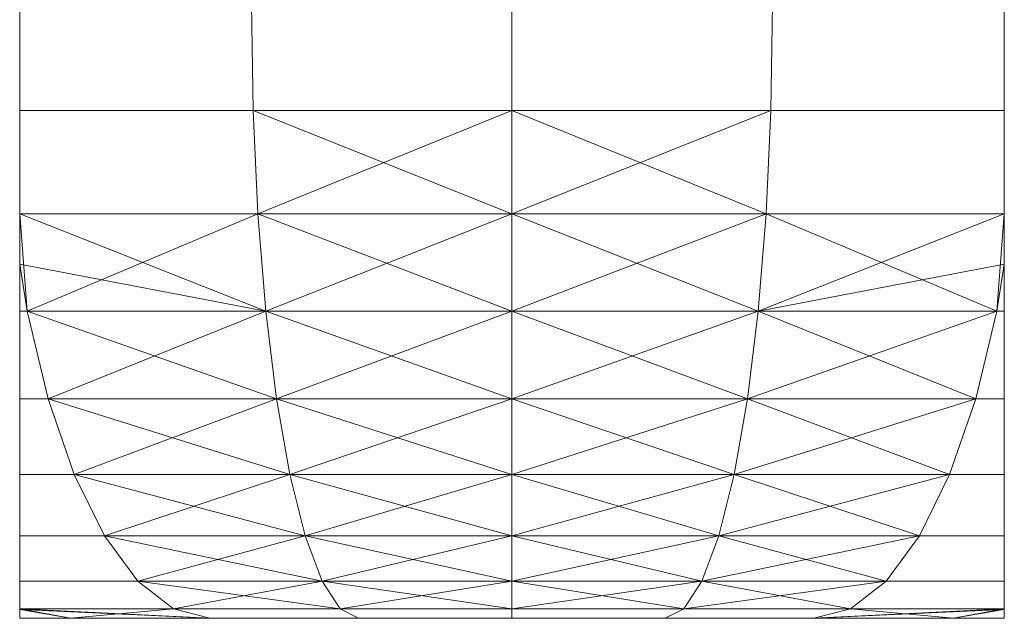
# Model space of a CAD drawing. Units: millimetres. Extents: x -383 to 384, y -25 to 742.
# Drawn here: x 145 to 161, y -25 to -15 of the extents above; entities that cross this region are included whole.
import ezdxf

# ---------------------------------------------------------------- set-up
doc = ezdxf.new("R2010")
doc.units = ezdxf.units.MM
doc.layers.add('Vertikal', color=4, linetype='Continuous', lineweight=35)

msp = doc.modelspace()

# ---------------------------------------------------------------- meshes
at = {"layer": 'Vertikal', "color": 2, "lineweight": 18}
mesh = msp.add_polyface(dxfattribs=at)
corners = [(144.874, -16.736, 261.638), (144.874, -15, 261.481), (148.644, -15, 260.471), (148.671, -16.736, 260.621), (144.874, -16.736, 307.362), (148.671, -16.736, 308.379), (148.644, -15, 308.529), (144.874, -15, 307.519), (148.749, -18.42, 307.933), (144.874, -18.42, 306.895), (144.874, -19.237, 306.501), (144.996, -20, 306.165), (144.874, -20, 306.108), (144.874, -7.518, 287.236), (144.874, -7.878, 285.889), (144.874, -8, 284.5), (144.874, -7.878, 283.111), (144.874, -7.518, 281.764), (144.874, -6.928, 280.5), (144.874, -6.128, 279.358), (144.874, -5.142, 278.372), (144.874, -4, 277.572), (144.874, -5.142, 290.628), (144.874, -6.128, 289.642), (144.874, -6.928, 288.5), (144.874, -18.42, 262.105), (144.874, -20, 262.892), (144.874, -19.237, 262.499), (144.996, -20, 262.835), (148.749, -18.42, 261.067), (148.878, -20, 261.795), (152.881, -15, 260.1), (152.881, -16.736, 260.253), (152.881, -16.736, 308.747), (152.881, -15, 308.9), (152.881, -18.42, 260.705), (152.881, -20, 261.445), (152.881, -18.42, 308.295), (148.878, -20, 307.205), (152.881, -20, 307.555), (149.052, -21.428, 306.216), (145.339, -21.428, 305.222)]
mesh.append_faces([[corners[k] for k in face] for face in [(0, 1, 2, 3), (4, 5, 6, 7), (8, 9, 10, 11), (10, 12, 11), (26, 27, 28), (25, 0, 3, 29), (9, 8, 5, 4), (3, 2, 31, 32), (33, 34, 6, 5), (8, 11, 38)]], dxfattribs={"color": 2})
mesh.append_faces([[corners[k] for k in face] for face in [(28, 29, 30), (3, 35, 29), (29, 36, 30), (33, 8, 37)]], dxfattribs={"vtx0": -1, "color": 2})
mesh.append_faces([[corners[k] for k in face] for face in [(25, 4, 0), (26, 10, 27), (27, 10, 25)]], dxfattribs={"vtx0": -1, "vtx1": -1, "color": 2})
mesh.append_faces([[corners[k] for k in face] for face in [(1, 7, 13)]], dxfattribs={"vtx0": -1, "vtx1": -1, "vtx2": -1, "color": 2})
mesh.append_faces([[corners[k] for k in face] for face in [(1, 13, 14), (1, 14, 15), (1, 15, 16), (1, 16, 17), (1, 17, 18), (1, 18, 19), (1, 19, 20), (1, 20, 21), (7, 22, 23), (7, 23, 24), (7, 24, 13), (25, 9, 4), (0, 4, 7), (26, 12, 10), (28, 25, 29)]], dxfattribs={"vtx0": -1, "vtx2": -1, "color": 2})
mesh.append_faces([[corners[k] for k in face] for face in [(1, 0, 7), (10, 9, 25)]], dxfattribs={"vtx1": -1, "vtx2": -1, "color": 2})
mesh.append_faces([[corners[k] for k in face] for face in [(28, 27, 25), (3, 32, 35), (33, 5, 8), (37, 8, 38), (39, 38, 40), (38, 11, 41)]], dxfattribs={"vtx2": -1, "color": 2})
mesh = msp.add_polyface(dxfattribs=at)
corners = [(148.671, -16.736, 9.379), (148.644, -15, 9.529), (144.874, -15, 8.519), (144.874, -16.736, 8.362), (144.874, -15, -37.519), (148.644, -15, -38.529), (148.671, -16.736, -38.379), (144.874, -16.736, -37.362), (144.996, -20, -36.165), (144.874, -19.237, -36.501), (144.874, -18.42, -36.895), (148.749, -18.42, -37.933), (144.874, -20, -36.108), (144.874, -7.518, -11.764), (144.874, -7.878, -13.111), (144.874, -8, -14.5), (144.874, -7.878, -15.889), (144.874, -7.518, -17.236), (144.874, -6.928, -18.5), (144.874, -6.128, -19.642), (144.874, -5.142, -20.628), (144.874, -4, -21.428), (144.874, -5.142, -8.372), (144.874, -6.128, -9.358), (144.874, -6.928, -10.5), (144.874, -18.42, 7.895), (144.874, -19.237, 7.501), (144.874, -20, 7.108), (144.996, -20, 7.165), (148.749, -18.42, 8.933), (148.878, -20, 8.205), (152.881, -16.736, 9.747), (152.881, -15, 9.9), (152.881, -15, -38.9), (152.881, -16.736, -38.747), (152.881, -18.42, 9.295), (152.881, -20, 8.555), (152.881, -18.42, -38.295), (148.878, -20, -37.205), (149.052, -21.428, -36.216), (152.881, -20, -37.555), (145.339, -21.428, -35.222)]
mesh.append_faces([[corners[k] for k in face] for face in [(0, 1, 2, 3), (4, 5, 6, 7), (8, 9, 10, 11), (8, 12, 9), (28, 26, 27), (29, 0, 3, 25), (7, 6, 11, 10), (31, 32, 1, 0), (6, 5, 33, 34), (38, 8, 11)]], dxfattribs={"color": 2})
mesh.append_faces([[corners[k] for k in face] for face in [(30, 26, 28)]], dxfattribs={"vtx0": -1, "color": 2})
mesh.append_faces([[corners[k] for k in face] for face in [(2, 7, 3), (3, 10, 25), (25, 9, 26), (26, 12, 27)]], dxfattribs={"vtx0": -1, "vtx1": -1, "color": 2})
mesh.append_faces([[corners[k] for k in face] for face in [(4, 2, 13)]], dxfattribs={"vtx0": -1, "vtx1": -1, "vtx2": -1, "color": 2})
mesh.append_faces([[corners[k] for k in face] for face in [(4, 13, 14), (4, 14, 15), (4, 15, 16), (4, 16, 17), (4, 17, 18), (4, 18, 19), (4, 19, 20), (4, 20, 21), (2, 22, 23), (2, 23, 24), (2, 24, 13), (3, 7, 10), (25, 10, 9), (26, 9, 12), (30, 25, 26)]], dxfattribs={"vtx0": -1, "vtx2": -1, "color": 2})
mesh.append_faces([[corners[k] for k in face] for face in [(29, 35, 0), (30, 36, 29), (37, 11, 34)]], dxfattribs={"vtx1": -1, "color": 2})
mesh.append_faces([[corners[k] for k in face] for face in [(4, 7, 2)]], dxfattribs={"vtx1": -1, "vtx2": -1, "color": 2})
mesh.append_faces([[corners[k] for k in face] for face in [(30, 29, 25), (35, 31, 0), (11, 6, 34), (38, 11, 37), (39, 38, 40), (41, 8, 38)]], dxfattribs={"vtx2": -1, "color": 2})
mesh = msp.add_polyface(dxfattribs=at)
corners = [(160.889, -16.736, 261.638), (157.092, -16.736, 260.621), (157.118, -15, 260.471), (160.889, -15, 261.481), (160.889, -16.736, 307.362), (160.889, -15, 307.519), (157.118, -15, 308.529), (157.092, -16.736, 308.379), (157.013, -18.42, 261.067), (160.889, -18.42, 262.105), (160.889, -19.237, 262.499), (160.767, -20, 262.835), (160.889, -20, 262.892), (160.889, -7.518, 281.764), (160.889, -7.878, 283.111), (160.889, -8, 284.5), (160.889, -7.878, 285.889), (160.889, -7.518, 287.236), (160.889, -6.928, 288.5), (160.889, -6.128, 289.642), (160.889, -5.142, 290.628), (160.889, -5.142, 278.372), (160.889, -6.128, 279.358), (160.889, -6.928, 280.5), (160.889, -18.42, 306.895), (160.889, -19.237, 306.501), (160.889, -20, 306.108), (160.767, -20, 306.165), (157.013, -18.42, 307.933), (156.885, -20, 307.205), (152.881, -16.736, 260.253), (152.881, -15, 260.1), (152.881, -15, 308.9), (152.881, -16.736, 308.747), (148.749, -18.42, 261.067), (152.881, -18.42, 260.705), (152.881, -20, 261.445), (156.885, -20, 261.795), (152.881, -18.42, 308.295), (152.881, -20, 307.555), (148.878, -20, 307.205)]
mesh.append_faces([[corners[k] for k in face] for face in [(0, 1, 2, 3), (4, 5, 6, 7), (8, 9, 10, 11), (10, 12, 11), (9, 8, 1, 0), (26, 25, 27), (24, 4, 7, 28), (30, 31, 2, 1), (7, 6, 32, 33), (8, 11, 37)]], dxfattribs={"color": 2})
mesh.append_faces([[corners[k] for k in face] for face in [(27, 28, 29), (30, 8, 35), (35, 37, 36), (7, 38, 28), (28, 39, 29), (38, 40, 39)]], dxfattribs={"vtx0": -1, "color": 2})
mesh.append_faces([[corners[k] for k in face] for face in [(24, 0, 4), (10, 26, 12)]], dxfattribs={"vtx0": -1, "vtx1": -1, "color": 2})
mesh.append_faces([[corners[k] for k in face] for face in [(5, 3, 13)]], dxfattribs={"vtx0": -1, "vtx1": -1, "vtx2": -1, "color": 2})
mesh.append_faces([[corners[k] for k in face] for face in [(5, 13, 14), (5, 14, 15), (5, 15, 16), (5, 16, 17), (5, 17, 18), (5, 18, 19), (5, 19, 20), (3, 21, 22), (3, 22, 23), (3, 23, 13), (24, 9, 0), (4, 0, 3), (10, 25, 26), (27, 24, 28)]], dxfattribs={"vtx0": -1, "vtx2": -1, "color": 2})
mesh.append_faces([[corners[k] for k in face] for face in [(5, 4, 3), (10, 9, 24), (24, 25, 10)]], dxfattribs={"vtx1": -1, "vtx2": -1, "color": 2})
mesh.append_faces([[corners[k] for k in face] for face in [(27, 25, 24), (34, 35, 36), (30, 1, 8), (35, 8, 37), (7, 33, 38), (28, 38, 39)]], dxfattribs={"vtx2": -1, "color": 2})
mesh = msp.add_polyface(dxfattribs=at)
corners = [(160.889, -15, 8.519), (157.118, -15, 9.529), (157.092, -16.736, 9.379), (160.889, -16.736, 8.362), (157.092, -16.736, -38.379), (157.118, -15, -38.529), (160.889, -15, -37.519), (160.889, -16.736, -37.362), (160.767, -20, 7.165), (160.889, -19.237, 7.501), (160.889, -18.42, 7.895), (157.013, -18.42, 8.933), (160.889, -20, 7.108), (160.889, -7.518, -17.236), (160.889, -7.878, -15.889), (160.889, -8, -14.5), (160.889, -7.878, -13.111), (160.889, -7.518, -11.764), (160.889, -6.928, -10.5), (160.889, -6.128, -9.358), (160.889, -5.142, -8.372), (160.889, -5.142, -20.628), (160.889, -6.128, -19.642), (160.889, -6.928, -18.5), (160.889, -18.42, -36.895), (160.889, -20, -36.108), (160.889, -19.237, -36.501), (160.767, -20, -36.165), (157.013, -18.42, -37.933), (156.885, -20, -37.205), (152.881, -15, 9.9), (152.881, -16.736, 9.747), (152.881, -16.736, -38.747), (152.881, -15, -38.9), (152.881, -20, 8.555), (152.881, -18.42, 9.295), (148.749, -18.42, 8.933), (156.885, -20, 8.205), (152.881, -18.42, -38.295), (152.881, -20, -37.555), (148.878, -20, -37.205)]
mesh.append_faces([[corners[k] for k in face] for face in [(0, 1, 2, 3), (4, 5, 6, 7), (8, 9, 10, 11), (8, 12, 9), (3, 2, 11, 10), (27, 26, 25), (28, 4, 7, 24), (2, 1, 30, 31), (32, 33, 5, 4), (37, 8, 11)]], dxfattribs={"color": 2})
mesh.append_faces([[corners[k] for k in face] for face in [(29, 26, 27)]], dxfattribs={"vtx0": -1, "color": 2})
mesh.append_faces([[corners[k] for k in face] for face in [(12, 26, 9), (9, 24, 10)]], dxfattribs={"vtx0": -1, "vtx1": -1, "color": 2})
mesh.append_faces([[corners[k] for k in face] for face in [(0, 6, 13)]], dxfattribs={"vtx0": -1, "vtx1": -1, "vtx2": -1, "color": 2})
mesh.append_faces([[corners[k] for k in face] for face in [(0, 13, 14), (0, 14, 15), (0, 15, 16), (0, 16, 17), (0, 17, 18), (0, 18, 19), (0, 19, 20), (6, 21, 22), (6, 22, 23), (6, 23, 13), (3, 24, 7), (3, 7, 6), (12, 25, 26), (9, 26, 24), (29, 24, 26)]], dxfattribs={"vtx0": -1, "vtx2": -1, "color": 2})
mesh.append_faces([[corners[k] for k in face] for face in [(35, 11, 31), (34, 37, 35), (28, 38, 4), (29, 39, 28), (39, 40, 38)]], dxfattribs={"vtx1": -1, "color": 2})
mesh.append_faces([[corners[k] for k in face] for face in [(0, 3, 6), (3, 10, 24)]], dxfattribs={"vtx1": -1, "vtx2": -1, "color": 2})
mesh.append_faces([[corners[k] for k in face] for face in [(29, 28, 24), (34, 35, 36), (11, 2, 31), (37, 11, 35), (38, 32, 4), (39, 38, 28)]], dxfattribs={"vtx2": -1, "color": 2})
mesh = msp.add_polyface(dxfattribs=at)
corners = [(144.874, -25, 272.641), (145.7, -25, 272.062), (147.969, -25, 271.004), (147.969, -25, 297.996), (145.7, -25, 296.938), (144.874, -25, 296.359), (144.874, -24.856, 270.631), (144.874, -24.848, 270.532), (147.373, -24.848, 269.366), (147.373, -24.848, 299.634), (144.874, -24.848, 298.468), (144.874, -24.856, 298.369), (144.874, -21.428, 305.005), (144.874, -20, 306.108), (144.874, -20, 262.892), (144.874, -21.428, 263.995), (144.874, -22.66, 265.355), (144.874, -22.66, 303.645), (144.874, -23.66, 266.931), (144.874, -23.66, 302.069), (144.874, -24.397, 268.674), (144.874, -24.397, 300.326), (144.996, -20, 262.835), (145.339, -21.428, 263.778), (145.762, -22.66, 264.941), (146.253, -23.66, 266.288), (146.795, -24.397, 267.778), (145.339, -21.428, 305.222), (144.996, -20, 306.165), (145.762, -22.66, 304.059), (146.253, -23.66, 302.712), (146.795, -24.397, 301.222), (149.052, -21.428, 262.784), (149.267, -22.66, 264.002), (149.516, -23.66, 265.414), (149.052, -21.428, 306.216), (149.267, -22.66, 304.998), (149.516, -23.66, 303.586)]
mesh.append_faces([[corners[k] for k in face] for face in [(0, 6, 1), (5, 4, 11), (15, 14, 22, 23), (16, 15, 23, 24), (18, 16, 24, 25), (20, 18, 25, 26), (7, 20, 26, 8), (12, 27, 28, 13), (17, 29, 27, 12), (19, 30, 29, 17), (21, 31, 30, 19), (10, 9, 31, 21)]], dxfattribs={"color": 2})
mesh.append_faces([[corners[k] for k in face] for face in [(0, 4, 5), (1, 8, 2), (3, 11, 4), (11, 0, 5), (22, 32, 23), (23, 33, 24), (24, 34, 25)]], dxfattribs={"vtx0": -1, "color": 2})
mesh.append_faces([[corners[k] for k in face] for face in [(12, 16, 17), (17, 18, 19), (19, 20, 21), (21, 7, 10), (10, 6, 11)]], dxfattribs={"vtx0": -1, "vtx1": -1, "color": 2})
mesh.append_faces([[corners[k] for k in face] for face in [(0, 3, 4), (1, 7, 8), (3, 10, 11), (12, 15, 16), (17, 16, 18), (19, 18, 20), (21, 20, 7), (10, 7, 6), (11, 6, 0)]], dxfattribs={"vtx0": -1, "vtx2": -1, "color": 2})
mesh.append_faces([[corners[k] for k in face] for face in [(12, 13, 14), (14, 15, 12)]], dxfattribs={"vtx1": -1, "vtx2": -1, "color": 2})
mesh.append_faces([[corners[k] for k in face] for face in [(0, 1, 2), (1, 6, 7), (3, 9, 10), (35, 27, 29), (36, 29, 30), (37, 30, 31)]], dxfattribs={"vtx2": -1, "color": 2})
mesh = msp.add_polyface(dxfattribs=at)
corners = [(144.874, -25, 272.641), (147.969, -25, 271.004), (150.387, -25, 270.356), (152.881, -25, 270.138), (155.375, -25, 270.356), (155.375, -25, 298.644), (152.881, -25, 298.862), (150.387, -25, 298.644), (147.969, -25, 297.996), (147.373, -24.848, 269.366), (150.085, -24.848, 268.64), (152.881, -24.848, 268.395), (152.881, -24.848, 300.605), (150.085, -24.848, 300.36), (147.373, -24.848, 299.634), (144.996, -20, 262.835), (148.878, -20, 261.795), (149.052, -21.428, 262.784), (145.339, -21.428, 263.778), (149.267, -22.66, 264.002), (145.762, -22.66, 264.941), (149.516, -23.66, 265.414), (146.253, -23.66, 266.288), (149.791, -24.397, 266.975), (146.795, -24.397, 267.778), (152.881, -20, 261.445), (152.881, -21.428, 262.448), (152.881, -22.66, 263.686), (152.881, -23.66, 265.119), (152.881, -24.397, 266.705), (152.881, -20, 307.555), (149.052, -21.428, 306.216), (152.881, -21.428, 306.552), (149.267, -22.66, 304.998), (152.881, -22.66, 305.314), (149.516, -23.66, 303.586), (152.881, -23.66, 303.881), (149.791, -24.397, 302.025), (152.881, -24.397, 302.295), (148.878, -20, 307.205), (145.339, -21.428, 305.222), (145.762, -22.66, 304.059), (146.253, -23.66, 302.712), (146.795, -24.397, 301.222)]
mesh.append_faces([[corners[k] for k in face] for face in [(1, 9, 10, 2), (2, 10, 11, 3), (6, 12, 13, 7), (7, 13, 14, 8)]], dxfattribs={"color": 2})
mesh.append_faces([[corners[k] for k in face] for face in [(22, 23, 24), (24, 10, 9), (16, 26, 17), (17, 27, 19), (19, 28, 21), (21, 29, 23), (23, 11, 10), (30, 31, 32), (32, 33, 34), (34, 35, 36), (36, 37, 38), (38, 13, 12), (39, 40, 31), (31, 41, 33), (33, 42, 35), (35, 43, 37), (37, 14, 13)]], dxfattribs={"vtx0": -1, "color": 2})
mesh.append_faces([[corners[k] for k in face] for face in [(0, 1, 2), (0, 2, 3), (0, 3, 4), (0, 5, 6), (0, 6, 7), (0, 7, 8)]], dxfattribs={"vtx0": -1, "vtx2": -1, "color": 2})
mesh.append_faces([[corners[k] for k in face] for face in [(15, 16, 17), (18, 17, 19), (20, 19, 21), (22, 21, 23), (24, 23, 10), (16, 25, 26), (17, 26, 27), (19, 27, 28), (21, 28, 29), (23, 29, 11), (32, 31, 33), (34, 33, 35), (36, 35, 37), (38, 37, 13), (37, 43, 14)]], dxfattribs={"vtx2": -1, "color": 2})
mesh = msp.add_polyface(dxfattribs=at)
corners = [(144.874, -25, 272.641), (155.375, -25, 270.356), (157.793, -25, 271.004), (160.062, -25, 272.062), (160.889, -25, 272.641), (160.889, -25, 296.359), (160.062, -25, 296.938), (157.793, -25, 297.996), (155.375, -25, 298.644), (152.881, -25, 270.138), (152.881, -24.848, 268.395), (155.678, -24.848, 268.64), (158.389, -24.848, 269.366), (158.389, -24.848, 299.634), (155.678, -24.848, 300.36), (152.881, -24.848, 300.605), (152.881, -25, 298.862), (152.881, -20, 261.445), (156.885, -20, 261.795), (156.71, -21.428, 262.784), (152.881, -21.428, 262.448), (156.496, -22.66, 264.002), (152.881, -22.66, 263.686), (156.247, -23.66, 265.414), (152.881, -23.66, 265.119), (155.971, -24.397, 266.975), (152.881, -24.397, 266.705), (160, -22.66, 264.941), (159.51, -23.66, 266.288), (158.967, -24.397, 267.778), (160.423, -21.428, 305.222), (156.71, -21.428, 306.216), (156.496, -22.66, 304.998), (160, -22.66, 304.059), (156.247, -23.66, 303.586), (159.51, -23.66, 302.712), (155.971, -24.397, 302.025), (158.967, -24.397, 301.222), (156.885, -20, 307.205), (152.881, -20, 307.555), (152.881, -21.428, 306.552), (152.881, -22.66, 305.314), (152.881, -23.66, 303.881), (152.881, -24.397, 302.295)]
mesh.append_faces([[corners[k] for k in face] for face in [(9, 10, 11, 1), (1, 11, 12, 2), (7, 13, 14, 8), (8, 14, 15, 16)]], dxfattribs={"color": 2})
mesh.append_faces([[corners[k] for k in face] for face in [(17, 19, 20), (20, 21, 22), (22, 23, 24), (24, 25, 26), (26, 11, 10), (19, 27, 21), (21, 28, 23), (23, 29, 25), (25, 12, 11), (37, 14, 13), (38, 40, 31), (31, 41, 32), (32, 42, 34), (34, 43, 36), (36, 15, 14)]], dxfattribs={"vtx0": -1, "color": 2})
mesh.append_faces([[corners[k] for k in face] for face in [(0, 1, 2), (0, 2, 3), (0, 3, 4), (0, 4, 5), (0, 5, 6), (0, 6, 7), (0, 7, 8)]], dxfattribs={"vtx0": -1, "vtx2": -1, "color": 2})
mesh.append_faces([[corners[k] for k in face] for face in [(17, 18, 19), (20, 19, 21), (22, 21, 23), (24, 23, 25), (26, 25, 11), (25, 29, 12), (30, 31, 32), (33, 32, 34), (35, 34, 36), (37, 36, 14), (38, 39, 40), (31, 40, 41), (32, 41, 42), (34, 42, 43), (36, 43, 15)]], dxfattribs={"vtx2": -1, "color": 2})
mesh = msp.add_polyface(dxfattribs=at)
corners = [(144.874, -25, -26.359), (145.7, -25, -26.938), (147.969, -25, -27.996), (147.969, -25, -1.004), (145.7, -25, -2.062), (144.874, -25, -2.641), (144.874, -24.856, -0.631), (147.373, -24.848, 0.634), (144.874, -24.848, -0.532), (144.874, -24.856, -28.369), (144.874, -24.848, -28.468), (147.373, -24.848, -29.634), (144.874, -20, 7.108), (144.874, -20, -36.108), (144.874, -21.428, -35.005), (144.874, -21.428, 6.005), (144.874, -22.66, -33.645), (144.874, -22.66, 4.645), (144.874, -23.66, -32.069), (144.874, -23.66, 3.069), (144.874, -24.397, -30.326), (144.874, -24.397, 1.326), (145.339, -21.428, 6.222), (144.996, -20, 7.165), (145.762, -22.66, 5.059), (146.253, -23.66, 3.712), (146.795, -24.397, 2.222), (144.996, -20, -36.165), (145.339, -21.428, -35.222), (145.762, -22.66, -34.059), (146.253, -23.66, -32.712), (146.795, -24.397, -31.222), (149.052, -21.428, 7.216), (149.267, -22.66, 5.998), (149.516, -23.66, 4.586), (149.052, -21.428, -36.216), (149.267, -22.66, -34.998), (149.516, -23.66, -33.586)]
mesh.append_faces([[corners[k] for k in face] for face in [(4, 6, 5), (9, 1, 0), (22, 23, 12, 15), (24, 22, 15, 17), (25, 24, 17, 19), (26, 25, 19, 21), (7, 26, 21, 8), (13, 27, 28, 14), (14, 28, 29, 16), (16, 29, 30, 18), (18, 30, 31, 20), (20, 31, 11, 10)]], dxfattribs={"color": 2})
mesh.append_faces([[corners[k] for k in face] for face in [(0, 4, 5), (3, 6, 4), (1, 11, 2), (6, 0, 5)]], dxfattribs={"vtx0": -1, "color": 2})
mesh.append_faces([[corners[k] for k in face] for face in [(12, 14, 15), (15, 16, 17), (17, 18, 19), (19, 20, 21), (21, 10, 8), (8, 9, 6)]], dxfattribs={"vtx0": -1, "vtx1": -1, "color": 2})
mesh.append_faces([[corners[k] for k in face] for face in [(0, 3, 4), (3, 8, 6), (1, 10, 11), (12, 13, 14), (15, 14, 16), (17, 16, 18), (19, 18, 20), (21, 20, 10), (8, 10, 9), (6, 9, 0)]], dxfattribs={"vtx0": -1, "vtx2": -1, "color": 2})
mesh.append_faces([[corners[k] for k in face] for face in [(22, 32, 23), (24, 33, 22), (25, 34, 24)]], dxfattribs={"vtx1": -1, "color": 2})
mesh.append_faces([[corners[k] for k in face] for face in [(0, 1, 2), (3, 7, 8), (1, 9, 10), (29, 28, 35), (30, 29, 36), (31, 30, 37)]], dxfattribs={"vtx2": -1, "color": 2})
mesh = msp.add_polyface(dxfattribs=at)
corners = [(144.874, -25, -26.359), (147.969, -25, -27.996), (150.387, -25, -28.644), (152.881, -25, -28.862), (155.375, -25, -28.644), (155.375, -25, -0.356), (152.881, -25, -0.138), (150.387, -25, -0.356), (147.969, -25, -1.004), (150.085, -24.848, 1.36), (147.373, -24.848, 0.634), (152.881, -24.848, 1.605), (150.085, -24.848, -30.36), (152.881, -24.848, -30.605), (147.373, -24.848, -29.634), (149.052, -21.428, 7.216), (148.878, -20, 8.205), (144.996, -20, 7.165), (149.267, -22.66, 5.998), (145.339, -21.428, 6.222), (149.516, -23.66, 4.586), (145.762, -22.66, 5.059), (149.791, -24.397, 3.025), (146.253, -23.66, 3.712), (146.795, -24.397, 2.222), (152.881, -21.428, 7.552), (152.881, -20, 8.555), (152.881, -22.66, 6.314), (152.881, -23.66, 4.881), (152.881, -24.397, 3.295), (152.881, -21.428, -36.552), (149.052, -21.428, -36.216), (152.881, -20, -37.555), (149.267, -22.66, -34.998), (152.881, -22.66, -35.314), (149.516, -23.66, -33.586), (152.881, -23.66, -33.881), (149.791, -24.397, -32.025), (152.881, -24.397, -32.295), (145.339, -21.428, -35.222), (148.878, -20, -37.205), (145.762, -22.66, -34.059), (146.253, -23.66, -32.712), (146.795, -24.397, -31.222)]
mesh.append_faces([[corners[k] for k in face] for face in [(7, 9, 10, 8), (6, 11, 9, 7), (2, 12, 13, 3), (1, 14, 12, 2)]], dxfattribs={"color": 2})
mesh.append_faces([[corners[k] for k in face] for face in [(0, 1, 2), (0, 2, 3), (0, 3, 4), (0, 5, 6), (0, 6, 7), (0, 7, 8)]], dxfattribs={"vtx0": -1, "vtx2": -1, "color": 2})
mesh.append_faces([[corners[k] for k in face] for face in [(24, 22, 23), (10, 9, 24), (15, 25, 16), (18, 27, 15), (20, 28, 18), (22, 29, 20), (9, 11, 22), (30, 31, 32), (34, 33, 30), (36, 35, 34), (38, 37, 36), (13, 12, 38), (31, 39, 40), (33, 41, 31), (35, 42, 33), (37, 43, 35), (12, 14, 37)]], dxfattribs={"vtx1": -1, "color": 2})
mesh.append_faces([[corners[k] for k in face] for face in [(15, 16, 17), (18, 15, 19), (20, 18, 21), (22, 20, 23), (9, 22, 24), (25, 26, 16), (27, 25, 15), (28, 27, 18), (29, 28, 20), (11, 29, 22), (33, 31, 30), (35, 33, 34), (37, 35, 36), (12, 37, 38), (14, 43, 37)]], dxfattribs={"vtx2": -1, "color": 2})
mesh = msp.add_polyface(dxfattribs=at)
corners = [(144.874, -25, -26.359), (155.375, -25, -28.644), (157.793, -25, -27.996), (160.062, -25, -26.938), (160.889, -25, -26.359), (160.889, -25, -2.641), (160.062, -25, -2.062), (157.793, -25, -1.004), (155.375, -25, -0.356), (155.678, -24.848, 1.36), (152.881, -24.848, 1.605), (152.881, -25, -0.138), (158.389, -24.848, 0.634), (155.678, -24.848, -30.36), (158.389, -24.848, -29.634), (152.881, -25, -28.862), (152.881, -24.848, -30.605), (156.71, -21.428, 7.216), (156.885, -20, 8.205), (152.881, -20, 8.555), (152.881, -21.428, 7.552), (156.496, -22.66, 5.998), (152.881, -22.66, 6.314), (156.247, -23.66, 4.586), (152.881, -23.66, 4.881), (155.971, -24.397, 3.025), (152.881, -24.397, 3.295), (160, -22.66, 5.059), (159.51, -23.66, 3.712), (158.967, -24.397, 2.222), (156.496, -22.66, -34.998), (156.71, -21.428, -36.216), (160.423, -21.428, -35.222), (156.247, -23.66, -33.586), (160, -22.66, -34.059), (155.971, -24.397, -32.025), (159.51, -23.66, -32.712), (158.967, -24.397, -31.222), (152.881, -21.428, -36.552), (152.881, -20, -37.555), (156.885, -20, -37.205), (152.881, -22.66, -35.314), (152.881, -23.66, -33.881), (152.881, -24.397, -32.295)]
mesh.append_faces([[corners[k] for k in face] for face in [(8, 9, 10, 11), (7, 12, 9, 8), (1, 13, 14, 2), (15, 16, 13, 1)]], dxfattribs={"color": 2})
mesh.append_faces([[corners[k] for k in face] for face in [(0, 1, 2), (0, 2, 3), (0, 3, 4), (0, 4, 5), (0, 5, 6), (0, 6, 7), (0, 7, 8)]], dxfattribs={"vtx0": -1, "vtx2": -1, "color": 2})
mesh.append_faces([[corners[k] for k in face] for face in [(20, 17, 19), (22, 21, 20), (24, 23, 22), (26, 25, 24), (10, 9, 26), (21, 27, 17), (23, 28, 21), (25, 29, 23), (9, 12, 25), (14, 13, 37), (31, 38, 40), (30, 41, 31), (33, 42, 30), (35, 43, 33), (13, 16, 35)]], dxfattribs={"vtx1": -1, "color": 2})
mesh.append_faces([[corners[k] for k in face] for face in [(17, 18, 19), (21, 17, 20), (23, 21, 22), (25, 23, 24), (9, 25, 26), (12, 29, 25), (30, 31, 32), (33, 30, 34), (35, 33, 36), (13, 35, 37), (38, 39, 40), (41, 38, 31), (42, 41, 30), (43, 42, 33), (16, 43, 35)]], dxfattribs={"vtx2": -1, "color": 2})
mesh = msp.add_polyface(dxfattribs=at)
corners = [(157.793, -25, 271.004), (158.389, -24.848, 269.366), (160.889, -24.848, 270.532), (160.889, -24.856, 270.631), (160.062, -25, 272.062), (160.889, -25, 272.641), (160.889, -25, 296.359), (160.889, -24.856, 298.369), (160.062, -25, 296.938), (160.889, -24.848, 298.468), (158.389, -24.848, 299.634), (157.793, -25, 297.996), (160.889, -20, 262.892), (160.889, -20, 306.108), (160.889, -21.428, 305.005), (160.889, -21.428, 263.995), (160.889, -22.66, 303.645), (160.889, -22.66, 265.355), (160.889, -23.66, 302.069), (160.889, -23.66, 266.931), (160.889, -24.397, 300.326), (160.889, -24.397, 268.674), (160.423, -21.428, 263.778), (160.767, -20, 262.835), (160, -22.66, 264.941), (159.51, -23.66, 266.288), (158.967, -24.397, 267.778), (160.767, -20, 306.165), (160.423, -21.428, 305.222), (160, -22.66, 304.059), (159.51, -23.66, 302.712), (158.967, -24.397, 301.222), (156.885, -20, 261.795), (156.71, -21.428, 262.784), (156.496, -22.66, 264.002), (156.247, -23.66, 265.414), (156.885, -20, 307.205), (156.71, -21.428, 306.216), (156.496, -22.66, 304.998), (156.247, -23.66, 303.586), (155.971, -24.397, 302.025)]
mesh.append_faces([[corners[k] for k in face] for face in [(5, 4, 3), (6, 7, 8), (15, 22, 23, 12), (17, 24, 22, 15), (19, 25, 24, 17), (21, 26, 25, 19), (2, 1, 26, 21), (14, 13, 27, 28), (16, 14, 28, 29), (18, 16, 29, 30), (20, 18, 30, 31), (9, 20, 31, 10)]], dxfattribs={"color": 2})
mesh.append_faces([[corners[k] for k in face] for face in [(0, 3, 4), (8, 10, 11), (3, 6, 5), (32, 22, 33), (27, 37, 28), (28, 38, 29), (29, 39, 30), (30, 40, 31)]], dxfattribs={"vtx0": -1, "color": 2})
mesh.append_faces([[corners[k] for k in face] for face in [(12, 14, 15), (15, 16, 17), (17, 18, 19), (19, 20, 21), (21, 9, 2), (2, 7, 3)]], dxfattribs={"vtx0": -1, "vtx1": -1, "color": 2})
mesh.append_faces([[corners[k] for k in face] for face in [(0, 2, 3), (8, 9, 10), (12, 13, 14), (15, 14, 16), (17, 16, 18), (19, 18, 20), (21, 20, 9), (2, 9, 7), (3, 7, 6)]], dxfattribs={"vtx0": -1, "vtx2": -1, "color": 2})
mesh.append_faces([[corners[k] for k in face] for face in [(0, 1, 2), (8, 7, 9), (32, 23, 22), (33, 22, 24), (34, 24, 25), (35, 25, 26), (27, 36, 37)]], dxfattribs={"vtx2": -1, "color": 2})
mesh = msp.add_polyface(dxfattribs=at)
corners = [(160.062, -25, -2.062), (160.889, -24.856, -0.631), (160.889, -24.848, -0.532), (158.389, -24.848, 0.634), (157.793, -25, -1.004), (160.889, -25, -2.641), (160.062, -25, -26.938), (160.889, -24.856, -28.369), (160.889, -25, -26.359), (157.793, -25, -27.996), (158.389, -24.848, -29.634), (160.889, -24.848, -28.468), (160.889, -24.397, -30.326), (160.889, -24.397, 1.326), (160.889, -23.66, -32.069), (160.889, -23.66, 3.069), (160.889, -22.66, -33.645), (160.889, -22.66, 4.645), (160.889, -21.428, -35.005), (160.889, -21.428, 6.005), (160.889, -20, -36.108), (160.889, -20, 7.108), (160.767, -20, 7.165), (160.423, -21.428, 6.222), (160, -22.66, 5.059), (159.51, -23.66, 3.712), (158.967, -24.397, 2.222), (160.423, -21.428, -35.222), (160.767, -20, -36.165), (160, -22.66, -34.059), (159.51, -23.66, -32.712), (158.967, -24.397, -31.222), (156.885, -20, 8.205), (156.71, -21.428, 7.216), (156.496, -22.66, 5.998), (156.247, -23.66, 4.586), (156.71, -21.428, -36.216), (156.885, -20, -37.205), (156.496, -22.66, -34.998), (156.247, -23.66, -33.586), (155.971, -24.397, -32.025)]
mesh.append_faces([[corners[k] for k in face] for face in [(1, 0, 5), (6, 7, 8), (21, 22, 23, 19), (19, 23, 24, 17), (17, 24, 25, 15), (15, 25, 26, 13), (13, 26, 3, 2), (27, 28, 20, 18), (29, 27, 18, 16), (30, 29, 16, 14), (31, 30, 14, 12), (10, 31, 12, 11)]], dxfattribs={"color": 2})
mesh.append_faces([[corners[k] for k in face] for face in [(0, 3, 4), (9, 7, 6), (7, 5, 8)]], dxfattribs={"vtx0": -1, "color": 2})
mesh.append_faces([[corners[k] for k in face] for face in [(5, 7, 1), (1, 11, 2), (2, 12, 13), (13, 14, 15), (15, 16, 17), (17, 18, 19), (19, 20, 21)]], dxfattribs={"vtx0": -1, "vtx1": -1, "color": 2})
mesh.append_faces([[corners[k] for k in face] for face in [(0, 2, 3), (9, 11, 7), (1, 7, 11), (2, 11, 12), (13, 12, 14), (15, 14, 16), (17, 16, 18), (19, 18, 20)]], dxfattribs={"vtx0": -1, "vtx2": -1, "color": 2})
mesh.append_faces([[corners[k] for k in face] for face in [(33, 23, 32), (27, 36, 28), (29, 38, 27), (30, 39, 29), (31, 40, 30)]], dxfattribs={"vtx1": -1, "color": 2})
mesh.append_faces([[corners[k] for k in face] for face in [(0, 1, 2), (9, 10, 11), (23, 22, 32), (24, 23, 33), (25, 24, 34), (26, 25, 35), (36, 37, 28)]], dxfattribs={"vtx2": -1, "color": 2})

doc.saveas('drawing.dxf')
